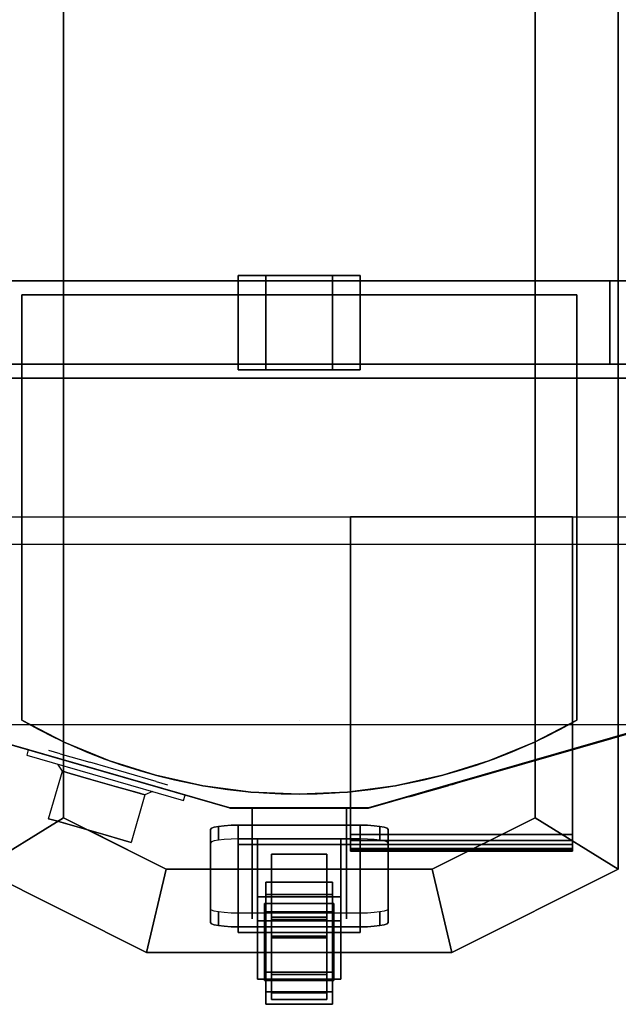
# Model space of a CAD drawing. Extents: x -1 to 971, y -1221 to 74.
# Drawn here: x 384 to 600, y -1221 to -866 of the extents above; entities that cross this region are included whole.
import ezdxf

# ---------------------------------------------------------------- set-up
doc = ezdxf.new("R2010")
doc.units = 0
for name, color, linetype in [('PQ_200_2D', 1, 'Continuous'), ('PQ_200_3D', 1, 'Continuous'), ('PQ_204_2D', 7, 'Continuous'), ('PQ_204_3D', 7, 'Continuous'), ('PQ_GREEN_3D', 3, 'Continuous'), ('PQ_WHITE_3D', 7, 'Continuous')]:
    doc.layers.add(name, color=color, linetype=linetype)

msp = doc.modelspace()

# ---------------------------------------------------------------- linework, layer by layer
at = {"layer": 'PQ_200_2D'}
for points in [[(752.68, -990), (752.68, -1080), (510.18, -1150), (460.18, -1150), (217.68, -1080), (217.68, -990)], [(500.18, -1202.1), (540.18, -1202.1), (600.18, -1172.1), (600.18, -1152.1)], [(370.18, -1165.54), (370.18, -1172.1), (430.18, -1202.1), (470.18, -1202.1)], [(500.18, -1202.1), (500.18, -1211.66), (470.18, -1211.66), (470.18, -1202.1)], [(472.68, -1211.66), (472.68, -1212.14), (473.18, -1212.14), (473.18, -1220.78), (497.18, -1220.78), (497.18, -1212.14), (497.68, -1212.15), (497.68, -1211.66)]]:
    msp.add_lwpolyline(points, dxfattribs=at)
at = {"layer": 'PQ_200_3D'}
msp.add_arc((485.18, -943.69, 1685), 201.26, 240.2076, 299.7924, dxfattribs=at)
for points in [[(252.68, -1120), (252.68, 0), (717.68, 0), (717.68, -1120)], [(252.68, -995, 65), (717.68, -995, 65), (717.68, 0, 65), (252.68, 0, 65)], [(385.18, -1118.35, 1685), (385.18, -965, 1685), (385.18, -965, 1635), (385.18, -1118.35, 1635)], [(385.18, -965, 1685), (585.18, -965, 1685), (585.18, -965, 1635), (385.18, -965, 1635)], [(585.18, -965, 1685), (585.18, -1118.35, 1685), (585.18, -1118.35, 1635), (585.18, -965, 1635)], [(252.68, -995, 65), (253.68, -995, 60), (716.68, -995, 60), (717.68, -995, 65)], [(253.68, -995, 60), (716.68, -995, 60), (716.68, -1055, 50), (253.68, -1055, 50)], [(217.68, -1080, 1685), (460.18, -1150, 1685), (460.18, -1150, 1945), (217.68, -1080, 1945)], [(752.68, -1080, 1685), (510.18, -1150, 1685), (510.18, -1150, 1945), (752.68, -1080, 1945)], [(460.18, -1150, 1685), (510.18, -1150, 1685), (510.18, -1150, 1945), (460.18, -1150, 1945)]]:
    msp.add_3dface(points, dxfattribs=at)
for points, invisible_edges in [([(217.68, -1080, 1945), (752.68, -1080, 1945), (752.68, -50, 1945), (217.68, -50, 1945)], 1), ([(217.68, -1080, 1685), (752.68, -1080, 1685), (752.68, -50, 1685), (217.68, -50, 1685)], 1), ([(385.18, -965, 1635), (585.18, -965, 1635), (585.18, -1118.35, 1635), (385.18, -1118.35, 1635)], 4), ([(253.68, -1045, 51.53), (253.68, -1045), (716.68, -1045), (716.68, -1045, 51.53)], 8), ([(217.68, -1080, 1945), (752.68, -1080, 1945), (510.18, -1150, 1945), (460.18, -1150, 1945)], 1), ([(217.68, -1080, 1685), (752.68, -1080, 1685), (510.18, -1150, 1685), (460.18, -1150, 1685)], 1), ([(539.05, -1141.87, 1935), (543.86, -1140.49, 1920), (719.1, -1089.9, 1920), (723.91, -1088.51, 1935)], 5), ([(539.05, -1141.87, 1770), (543.86, -1140.49, 1785), (719.1, -1089.9, 1785), (723.91, -1088.51, 1770)], 5), ([(400.67, -1126.36, 1685), (385.18, -1118.35, 1685), (385.18, -1118.35, 1635), (400.67, -1126.36, 1635)], 8), ([(385.18, -1118.35, 1635), (400.67, -1126.36, 1635), (485.18, -1118.35, 1635)], 10), ([(400.67, -1126.36, 1635), (416.79, -1133.01, 1635), (485.18, -1118.35, 1635)], 10), ([(416.79, -1133.01, 1635), (433.43, -1138.22, 1635), (485.18, -1118.35, 1635)], 10), ([(433.43, -1138.22, 1635), (450.46, -1141.98, 1635), (485.18, -1118.35, 1635)], 10), ([(450.46, -1141.98, 1635), (467.75, -1144.24, 1635), (485.18, -1118.35, 1635)], 10), ([(467.75, -1144.24, 1635), (485.18, -1145, 1635), (485.18, -1118.35, 1635)], 10), ([(485.18, -1145, 1635), (502.6, -1144.24, 1635), (485.18, -1118.35, 1635)], 10), ([(502.6, -1144.24, 1635), (519.89, -1141.98, 1635), (485.18, -1118.35, 1635)], 10), ([(519.89, -1141.98, 1635), (536.92, -1138.22, 1635), (485.18, -1118.35, 1635)], 10), ([(536.92, -1138.22, 1635), (553.56, -1133.01, 1635), (485.18, -1118.35, 1635)], 10), ([(553.56, -1133.01, 1635), (569.69, -1126.36, 1635), (485.18, -1118.35, 1635)], 10), ([(569.69, -1126.36, 1635), (585.18, -1118.35, 1635), (485.18, -1118.35, 1635)], 10), ([(585.18, -1118.35, 1685), (569.69, -1126.36, 1685), (569.69, -1126.36, 1635), (585.18, -1118.35, 1635)], 2), ([(416.79, -1133.01, 1685), (400.67, -1126.36, 1685), (400.67, -1126.36, 1635), (416.79, -1133.01, 1635)], 10), ([(569.69, -1126.36, 1685), (553.56, -1133.01, 1685), (553.56, -1133.01, 1635), (569.69, -1126.36, 1635)], 10), ([(433.43, -1138.22, 1685), (416.79, -1133.01, 1685), (416.79, -1133.01, 1635), (433.43, -1138.22, 1635)], 10), ([(553.56, -1133.01, 1685), (536.92, -1138.22, 1685), (536.92, -1138.22, 1635), (553.56, -1133.01, 1635)], 10), ([(450.46, -1141.98, 1685), (433.43, -1138.22, 1685), (433.43, -1138.22, 1635), (450.46, -1141.98, 1635)], 10), ([(536.92, -1138.22, 1685), (519.89, -1141.98, 1685), (519.89, -1141.98, 1635), (536.92, -1138.22, 1635)], 10), ([(467.75, -1144.24, 1685), (450.46, -1141.98, 1685), (450.46, -1141.98, 1635), (467.75, -1144.24, 1635)], 10), ([(519.89, -1141.98, 1685), (502.6, -1144.24, 1685), (502.6, -1144.24, 1635), (519.89, -1141.98, 1635)], 10), ([(525.13, -1145.89, 1923.88), (524.64, -1146.03, 1920), (539.05, -1141.87, 1915), (539.22, -1141.82, 1916.29)], 10), ([(539.22, -1141.82, 1788.71), (539.05, -1141.87, 1790), (524.64, -1146.03, 1785), (525.13, -1145.89, 1781.12)], 10), ([(524.64, -1146.03, 1785), (539.05, -1141.87, 1790), (539.05, -1141.87, 1915), (524.64, -1146.03, 1920)], 5), ([(526.57, -1145.47, 1927.5), (525.13, -1145.89, 1923.88), (539.22, -1141.82, 1916.29), (539.7, -1141.69, 1917.5)], 10), ([(539.7, -1141.69, 1787.5), (539.22, -1141.82, 1788.71), (525.13, -1145.89, 1781.12), (526.57, -1145.47, 1777.5)], 10), ([(528.86, -1144.81, 1930.61), (526.57, -1145.47, 1927.5), (539.7, -1141.69, 1917.5), (540.46, -1141.47, 1918.54)], 10), ([(540.46, -1141.47, 1786.46), (539.7, -1141.69, 1787.5), (526.57, -1145.47, 1777.5), (528.86, -1144.81, 1774.39)], 10), ([(531.85, -1143.95, 1932.99), (528.86, -1144.81, 1930.61), (540.46, -1141.47, 1918.54), (541.46, -1141.18, 1919.33)], 10), ([(541.46, -1141.18, 1785.67), (540.46, -1141.47, 1786.46), (528.86, -1144.81, 1774.39), (531.85, -1143.95, 1772.01)], 10), ([(535.32, -1142.95, 1934.49), (531.85, -1143.95, 1932.99), (541.46, -1141.18, 1919.33), (542.62, -1140.84, 1919.83)], 10), ([(542.62, -1140.84, 1785.17), (541.46, -1141.18, 1785.67), (531.85, -1143.95, 1772.01), (535.32, -1142.95, 1770.51)], 10), ([(539.05, -1141.87, 1935), (535.32, -1142.95, 1934.49), (542.62, -1140.84, 1919.83), (543.86, -1140.49, 1920)], 10), ([(543.86, -1140.49, 1785), (542.62, -1140.84, 1785.17), (535.32, -1142.95, 1770.51), (539.05, -1141.87, 1770)], 10), ([(485.18, -1145, 1685), (467.75, -1144.24, 1685), (467.75, -1144.24, 1635), (485.18, -1145, 1635)], 2), ([(502.6, -1144.24, 1685), (485.18, -1145, 1685), (485.18, -1145, 1635), (502.6, -1144.24, 1635)], 8), ([(468.18, -1150, 1896), (468.18, -1150, 1920), (468.18, -1178, 1920), (468.18, -1178, 1896)], 4), ([(468.18, -1150, 1698), (468.18, -1150, 1722), (468.18, -1178, 1722), (468.18, -1178, 1698)], 4), ([(502.18, -1150, 1896), (502.18, -1150, 1920), (502.18, -1178, 1920), (502.18, -1178, 1896)], 4), ([(502.18, -1150, 1698), (502.18, -1150, 1722), (502.18, -1178, 1722), (502.18, -1178, 1698)], 4), ([(468.18, -1178, 1920), (468.18, -1184, 1918.39), (468.18, -1178, 1908)], 10), ([(468.18, -1184, 1918.39), (468.18, -1188.39, 1914), (468.18, -1178, 1908)], 10), ([(468.18, -1188.39, 1914), (468.18, -1190, 1908), (468.18, -1178, 1908)], 10), ([(468.18, -1190, 1908), (468.18, -1188.39, 1902), (468.18, -1178, 1908)], 10), ([(468.18, -1188.39, 1902), (468.18, -1184, 1897.61), (468.18, -1178, 1908)], 10), ([(468.18, -1184, 1897.61), (468.18, -1178, 1896), (468.18, -1178, 1908)], 10), ([(468.18, -1178, 1722), (468.18, -1184, 1720.39), (468.18, -1178, 1710)], 10), ([(468.18, -1184, 1720.39), (468.18, -1188.39, 1716), (468.18, -1178, 1710)], 10), ([(468.18, -1188.39, 1716), (468.18, -1190, 1710), (468.18, -1178, 1710)], 10), ([(468.18, -1190, 1710), (468.18, -1188.39, 1704), (468.18, -1178, 1710)], 10), ([(468.18, -1188.39, 1704), (468.18, -1184, 1699.61), (468.18, -1178, 1710)], 10), ([(468.18, -1184, 1699.61), (468.18, -1178, 1698), (468.18, -1178, 1710)], 10), ([(502.18, -1178, 1920), (502.18, -1184, 1918.39), (502.18, -1178, 1908)], 10), ([(502.18, -1184, 1918.39), (502.18, -1188.39, 1914), (502.18, -1178, 1908)], 10), ([(502.18, -1188.39, 1914), (502.18, -1190, 1908), (502.18, -1178, 1908)], 10), ([(502.18, -1190, 1908), (502.18, -1188.39, 1902), (502.18, -1178, 1908)], 10), ([(502.18, -1188.39, 1902), (502.18, -1184, 1897.61), (502.18, -1178, 1908)], 10), ([(502.18, -1184, 1897.61), (502.18, -1178, 1896), (502.18, -1178, 1908)], 10), ([(502.18, -1178, 1722), (502.18, -1184, 1720.39), (502.18, -1178, 1710)], 10), ([(502.18, -1184, 1720.39), (502.18, -1188.39, 1716), (502.18, -1178, 1710)], 10), ([(502.18, -1188.39, 1716), (502.18, -1190, 1710), (502.18, -1178, 1710)], 10), ([(502.18, -1190, 1710), (502.18, -1188.39, 1704), (502.18, -1178, 1710)], 10), ([(502.18, -1188.39, 1704), (502.18, -1184, 1699.61), (502.18, -1178, 1710)], 10), ([(502.18, -1184, 1699.61), (502.18, -1178, 1698), (502.18, -1178, 1710)], 10)]:
    msp.add_3dface(points, dxfattribs=dict(at, invisible_edges=invisible_edges))
at = {"layer": 'PQ_204_2D'}
for p, q in [((463.18, -960), (332.68, -960)), ((497.18, -960), (637.68, -960)), ((597.18, -960), (597.18, -990)), ((463.18, -990), (332.68, -990)), ((497.18, -990), (637.68, -990)), ((570.18, -1153.56), (570.18, -1132.89)), ((399.81, -1136.7), (429.57, -1145.29)), ((468.18, -1190), (468.18, -1150)), ((502.18, -1150.1), (502.18, -1190)), ((533.09, -1172.1), (570.18, -1153.56)), ((409.73, -1158.16), (437.26, -1172.1)), ((517.18, -1165.54), (546.22, -1165.54)), ((437.26, -1172.1), (453.18, -1172.05)), ((517.18, -1172.05), (533.09, -1172.1)), ((470.18, -1190.74), (500.18, -1190.74))]:
    msp.add_line(p, q, dxfattribs=at)
msp.add_lwpolyline([(463.18, -958), (497.18, -958), (497.18, -992), (463.18, -992)], close=True, dxfattribs=at)
for points in [[(497.18, -958), (507.18, -958), (507.18, -960)], [(497.18, -992), (507.18, -992), (507.18, -990)], [(387.52, -1129.03), (386.97, -1130.95), (443.5, -1147.27), (444.05, -1145.35)], [(432.33, -1144.04), (429.57, -1145.29), (424.61, -1162.45), (394.85, -1153.86), (399.81, -1136.7), (398.13, -1134.17)], [(468.18, -1156.19), (463.18, -1156.19), (460.59, -1156.24), (458.18, -1156.39), (456.11, -1156.63), (454.52, -1156.94), (453.52, -1157.31), (453.18, -1157.7), (453.18, -1191.34), (453.52, -1191.74), (454.52, -1192.1), (456.11, -1192.41), (458.18, -1192.65), (460.59, -1192.8), (461.88, -1192.83), (463.18, -1192.86)], [(463.18, -1156.19), (463.18, -1194.83), (470.18, -1194.83)], [(507.18, -1156.19), (507.18, -1194.83), (500.18, -1194.83)], [(502.18, -1156.19), (507.18, -1156.19), (509.76, -1156.24), (512.18, -1156.39), (514.25, -1156.63), (515.84, -1156.94), (516.84, -1157.31), (517.18, -1157.7), (517.18, -1191.34), (516.84, -1191.74), (515.84, -1192.1), (514.25, -1192.41), (512.18, -1192.65), (509.76, -1192.8), (508.47, -1192.83), (507.18, -1192.86)], [(470.18, -1202.1), (470.18, -1161.08), (500.18, -1161.08), (500.18, -1202.1)]]:
    msp.add_lwpolyline(points, dxfattribs=at)
at = {"layer": 'PQ_204_3D', "extrusion": (-0.277336, -0.960773, 0)}
for p, q in [((460.15, -1150.1, 1735), (372.53, -1124.8, 1735)), ((460.18, -1150.1, 1735), (510.18, -1150.1, 1735))]:
    msp.add_line(p, q, dxfattribs=at)
at = {"layer": 'PQ_204_3D', "extrusion": (0.277336, -0.960773, 0)}
msp.add_line((510.2, -1150.1, 1735), (597.83, -1124.8, 1735), dxfattribs=at)
at = {"layer": 'PQ_204_3D', "extrusion": (0.277336, -0.960773, 4.902e-15)}
msp.add_arc((262.43, 1720, 1246.48), 15, 0, 90, dxfattribs=at)
at = {"layer": 'PQ_204_3D'}
for points in [[(503.68, -1161.66, 23.92), (503.68, -1045, 49.45), (583.68, -1045, 49.45), (583.68, -1161.66, 23.92)], [(503.68, -1045, 49.45), (503.68, -1045, 19.59), (583.68, -1045, 19.59), (583.68, -1045, 49.45)], [(503.68, -1045, 19.59), (503.68, -1159.54, 8.51), (583.68, -1159.54, 8.51), (583.68, -1045, 19.59)], [(503.68, -1165, 13), (503.68, -1165.54, 18.56), (583.68, -1165.54, 18.56), (583.68, -1165, 13)]]:
    msp.add_3dface(points, dxfattribs=at)
for points, invisible_edges in [([(503.68, -1045, 49.45), (503.68, -1045, 19.59), (503.68, -1159.54, 8.51), (503.68, -1161.66, 23.92)], 4), ([(583.68, -1045, 49.45), (583.68, -1045, 19.59), (583.68, -1159.54, 8.51), (583.68, -1161.66, 23.92)], 4), ([(394.87, -1129.24, 1828.82), (399.81, -1136.7, 1828.82), (402.65, -1137.52, 1819.71), (398.96, -1130.42, 1815.71)], 5), ([(402.65, -1137.52, 1837.92), (398.96, -1130.42, 1841.93), (394.87, -1129.24, 1828.82), (399.81, -1136.7, 1828.82)], 5), ([(402.65, -1137.52, 1819.71), (398.96, -1130.42, 1815.71), (409.67, -1133.51, 1807.61), (410.09, -1139.67, 1814.09)], 5), ([(409.67, -1133.51, 1850.03), (410.09, -1139.67, 1843.55), (402.65, -1137.52, 1837.92), (398.96, -1130.42, 1841.93)], 5), ([(409.67, -1133.51, 1807.61), (410.09, -1139.67, 1814.09), (419.29, -1142.32, 1814.09), (422.92, -1137.34, 1807.61)], 5), ([(409.67, -1133.51, 1850.03), (422.92, -1137.34, 1850.03), (419.29, -1142.32, 1843.55), (410.09, -1139.67, 1843.55)], 11), ([(399.81, -1136.7, 1828.82), (394.85, -1153.86, 1828.82), (397.7, -1154.68, 1819.71), (402.65, -1137.52, 1819.71)], 5), ([(397.7, -1154.68, 1837.92), (402.65, -1137.52, 1837.92), (399.81, -1136.7, 1828.82), (394.85, -1153.86, 1828.82)], 5), ([(397.7, -1154.68, 1819.71), (402.65, -1137.52, 1819.71), (410.09, -1139.67, 1814.09), (405.14, -1156.83, 1814.09)], 5), ([(410.09, -1139.67, 1843.55), (405.14, -1156.83, 1843.55), (397.7, -1154.68, 1837.92), (402.65, -1137.52, 1837.92)], 5), ([(399.81, -1136.7, 1828.82), (410.09, -1139.67, 1814.09), (402.65, -1137.52, 1819.71), (399.81, -1136.7, 1828.82)], 9), ([(419.29, -1142.32, 1814.09), (402.65, -1137.52, 1837.92), (399.81, -1136.7, 1828.82), (410.09, -1139.67, 1814.09)], 5), ([(410.09, -1139.67, 1843.55), (426.73, -1144.47, 1819.71), (419.29, -1142.32, 1814.09), (402.65, -1137.52, 1837.92)], 5), ([(426.73, -1144.47, 1819.71), (433.63, -1140.43, 1815.71), (422.92, -1137.34, 1807.61), (419.29, -1142.32, 1814.09)], 5), ([(422.92, -1137.34, 1850.03), (419.29, -1142.32, 1843.55), (426.73, -1144.47, 1837.92), (433.63, -1140.43, 1841.93)], 5), ([(410.09, -1139.67, 1814.09), (405.14, -1156.83, 1814.09), (414.33, -1159.49, 1814.09), (419.29, -1142.32, 1814.09)], 5), ([(410.09, -1139.67, 1843.55), (419.29, -1142.32, 1843.55), (414.33, -1159.49, 1843.55), (405.14, -1156.83, 1843.55)], 10), ([(410.09, -1139.67, 1843.55), (419.29, -1142.32, 1843.55), (429.57, -1145.29, 1828.82), (426.73, -1144.47, 1819.71)], 10), ([(421.77, -1161.63, 1819.71), (426.73, -1144.47, 1819.71), (419.29, -1142.32, 1814.09), (414.33, -1159.49, 1814.09)], 5), ([(419.29, -1142.32, 1843.55), (414.33, -1159.49, 1843.55), (421.77, -1161.63, 1837.92), (426.73, -1144.47, 1837.92)], 5), ([(419.29, -1142.32, 1843.55), (426.73, -1144.47, 1837.92), (429.57, -1145.29, 1828.82)], 12), ([(437.72, -1141.61, 1828.82), (429.57, -1145.29, 1828.82), (426.73, -1144.47, 1819.71), (433.63, -1140.43, 1815.71)], 5), ([(426.73, -1144.47, 1837.92), (433.63, -1140.43, 1841.93), (437.72, -1141.61, 1828.82), (429.57, -1145.29, 1828.82)], 5), ([(429.57, -1145.29, 1828.82), (424.61, -1162.45, 1828.82), (421.77, -1161.63, 1819.71), (426.73, -1144.47, 1819.71)], 5), ([(421.77, -1161.63, 1837.92), (426.73, -1144.47, 1837.92), (429.57, -1145.29, 1828.82), (424.61, -1162.45, 1828.82)], 5), ([(394.85, -1153.86, 1828.82), (405.14, -1156.83, 1814.09), (397.7, -1154.68, 1819.71), (394.85, -1153.86, 1828.82)], 9), ([(414.33, -1159.49, 1814.09), (397.7, -1154.68, 1837.92), (394.85, -1153.86, 1828.82), (405.14, -1156.83, 1814.09)], 5), ([(405.14, -1156.83, 1843.55), (421.77, -1161.63, 1819.71), (414.33, -1159.49, 1814.09), (397.7, -1154.68, 1837.92)], 5), ([(405.14, -1156.83, 1843.55), (414.33, -1159.49, 1843.55), (424.61, -1162.45, 1828.82), (421.77, -1161.63, 1819.71)], 10), ([(414.33, -1159.49, 1843.55), (421.77, -1161.63, 1837.92), (424.61, -1162.45, 1828.82)], 12), ([(503.68, -1159.54, 8.51), (503.68, -1160.85, 8.55), (583.68, -1160.85, 8.55), (583.68, -1159.54, 8.51)], 2), ([(503.68, -1161.66, 23.92), (503.68, -1162.79, 23.52), (503.68, -1160.85, 8.55), (503.68, -1159.54, 8.51)], 10), ([(583.68, -1161.66, 23.92), (583.68, -1162.79, 23.52), (583.68, -1160.85, 8.55), (583.68, -1159.54, 8.51)], 10), ([(503.68, -1160.85, 8.55), (503.68, -1162.09, 8.93), (583.68, -1162.09, 8.93), (583.68, -1160.85, 8.55)], 10), ([(503.68, -1162.79, 23.52), (503.68, -1163.79, 22.86), (503.68, -1162.09, 8.93), (503.68, -1160.85, 8.55)], 10), ([(503.68, -1162.79, 23.52), (503.68, -1161.66, 23.92), (583.68, -1161.66, 23.92), (583.68, -1162.79, 23.52)], 8), ([(503.68, -1162.09, 8.93), (503.68, -1163.2, 9.62), (583.68, -1163.2, 9.62), (583.68, -1162.09, 8.93)], 8), ([(503.68, -1163.79, 22.86), (503.68, -1164.61, 21.97), (503.68, -1163.2, 9.62), (503.68, -1162.09, 8.93)], 10), ([(503.68, -1163.79, 22.86), (503.68, -1162.79, 23.52), (583.68, -1162.79, 23.52), (583.68, -1163.79, 22.86)], 10), ([(503.68, -1163.2, 9.62), (503.68, -1164.09, 10.58), (583.68, -1164.09, 10.58), (583.68, -1163.2, 9.62)], 2), ([(503.68, -1164.61, 21.97), (503.68, -1165.19, 20.92), (503.68, -1164.09, 10.58), (503.68, -1163.2, 9.62)], 10), ([(503.68, -1164.61, 21.97), (503.68, -1163.79, 22.86), (583.68, -1163.79, 22.86), (583.68, -1164.61, 21.97)], 2), ([(503.68, -1164.09, 10.58), (503.68, -1164.71, 11.73), (583.68, -1164.71, 11.73), (583.68, -1164.09, 10.58)], 10), ([(503.68, -1165.19, 20.92), (503.68, -1165.51, 19.76), (503.68, -1164.71, 11.73), (503.68, -1164.09, 10.58)], 10), ([(583.68, -1162.79, 23.52), (583.68, -1163.79, 22.86), (583.68, -1162.09, 8.93), (583.68, -1160.85, 8.55)], 10), ([(583.68, -1163.79, 22.86), (583.68, -1164.61, 21.97), (583.68, -1163.2, 9.62), (583.68, -1162.09, 8.93)], 10), ([(583.68, -1164.61, 21.97), (583.68, -1165.19, 20.92), (583.68, -1164.09, 10.58), (583.68, -1163.2, 9.62)], 10), ([(583.68, -1165.19, 20.92), (583.68, -1165.51, 19.76), (583.68, -1164.71, 11.73), (583.68, -1164.09, 10.58)], 10), ([(503.68, -1165.19, 20.92), (503.68, -1164.61, 21.97), (583.68, -1164.61, 21.97), (583.68, -1165.19, 20.92)], 8), ([(503.68, -1164.71, 11.73), (503.68, -1165, 13), (583.68, -1165, 13), (583.68, -1164.71, 11.73)], 8), ([(503.68, -1165.51, 19.76), (503.68, -1165.54, 18.56), (503.68, -1165, 13), (503.68, -1164.71, 11.73)], 8), ([(503.68, -1165.51, 19.76), (503.68, -1165.19, 20.92), (583.68, -1165.19, 20.92), (583.68, -1165.51, 19.76)], 10), ([(503.68, -1165.54, 18.56), (503.68, -1165.51, 19.76), (583.68, -1165.51, 19.76), (583.68, -1165.54, 18.56)], 2), ([(583.68, -1165.51, 19.76), (583.68, -1165.54, 18.56), (583.68, -1165, 13), (583.68, -1164.71, 11.73)], 8)]:
    msp.add_3dface(points, dxfattribs=dict(at, invisible_edges=invisible_edges))
at = {"layer": 'PQ_GREEN_3D'}
msp.add_3dface([(552.52, -1137.98, 1913.45), (648.6, -1110.25, 1913.45), (648.6, -1110.25, 1883.45), (552.52, -1137.98, 1883.45)], dxfattribs=at)
at = {"layer": 'PQ_WHITE_3D'}
for points, invisible_edges in [([(543.83, -1140.39, 1920), (719.08, -1089.8, 1920), (719.08, -1089.8, 1785), (543.83, -1140.39, 1785)], 10), ([(539.19, -1141.73, 1916.29), (539.03, -1141.78, 1915), (539.03, -1141.78, 1790), (539.19, -1141.73, 1788.71)], 8), ([(539.67, -1141.59, 1917.5), (539.19, -1141.73, 1916.29), (539.19, -1141.73, 1788.71), (539.67, -1141.59, 1787.5)], 10), ([(540.43, -1141.37, 1918.54), (539.67, -1141.59, 1917.5), (539.67, -1141.59, 1787.5), (540.43, -1141.37, 1786.46)], 10), ([(541.43, -1141.08, 1919.33), (540.43, -1141.37, 1918.54), (540.43, -1141.37, 1786.46), (541.43, -1141.08, 1785.67)], 10), ([(542.59, -1140.75, 1919.83), (541.43, -1141.08, 1919.33), (541.43, -1141.08, 1785.67), (542.59, -1140.75, 1785.17)], 10), ([(543.83, -1140.39, 1920), (542.59, -1140.75, 1919.83), (542.59, -1140.75, 1785.17), (543.83, -1140.39, 1785)], 10), ([(454.52, -1156.94, 1635.97), (453.52, -1157.31, 1633.58), (516.84, -1157.31, 1633.58), (515.84, -1156.94, 1635.97)], 10), ([(453.52, -1157.31, 1633.58), (454.52, -1156.94, 1635.97), (454.52, -1161.89, 1636.72), (453.52, -1162.25, 1634.34)], 10), ([(456.11, -1156.63, 1638.02), (454.52, -1156.94, 1635.97), (515.84, -1156.94, 1635.97), (514.25, -1156.63, 1638.02)], 10), ([(454.52, -1156.94, 1635.97), (456.11, -1156.63, 1638.02), (456.11, -1161.57, 1638.77), (454.52, -1161.89, 1636.72)], 8), ([(458.18, -1156.39, 1639.59), (456.11, -1156.63, 1638.02), (514.25, -1156.63, 1638.02), (512.18, -1156.39, 1639.59)], 10), ([(456.11, -1156.63, 1638.02), (458.18, -1156.39, 1639.59), (458.18, -1161.33, 1640.34), (456.11, -1161.57, 1638.77)], 2), ([(460.59, -1156.24, 1640.57), (458.18, -1156.39, 1639.59), (512.18, -1156.39, 1639.59), (509.76, -1156.24, 1640.57)], 10), ([(458.18, -1156.39, 1639.59), (460.59, -1156.24, 1640.57), (460.59, -1161.18, 1641.33), (458.18, -1161.33, 1640.34)], 10), ([(463.18, -1156.19, 1640.91), (460.59, -1156.24, 1640.57), (509.76, -1156.24, 1640.57), (507.18, -1156.19, 1640.91)], 2), ([(460.59, -1156.24, 1640.57), (463.18, -1156.19, 1640.91), (463.18, -1161.13, 1641.67), (460.59, -1161.18, 1641.33)], 8), ([(507.18, -1156.19, 1640.91), (509.76, -1156.24, 1640.57), (509.76, -1161.18, 1641.33), (507.18, -1161.13, 1641.67)], 2), ([(509.76, -1156.24, 1640.57), (512.18, -1156.39, 1639.59), (512.18, -1161.33, 1640.34), (509.76, -1161.18, 1641.33)], 10), ([(512.18, -1156.39, 1639.59), (514.25, -1156.63, 1638.02), (514.25, -1161.57, 1638.77), (512.18, -1161.33, 1640.34)], 8), ([(514.25, -1156.63, 1638.02), (515.84, -1156.94, 1635.97), (515.84, -1161.89, 1636.72), (514.25, -1161.57, 1638.77)], 2), ([(515.84, -1156.94, 1635.97), (516.84, -1157.31, 1633.58), (516.84, -1162.25, 1634.34), (515.84, -1161.89, 1636.72)], 10), ([(453.52, -1157.31, 1633.58), (453.18, -1157.7, 1631.03), (517.18, -1157.7, 1631.03), (516.84, -1157.31, 1633.58)], 10), ([(453.18, -1157.7, 1631.03), (453.52, -1157.31, 1633.58), (453.52, -1162.25, 1634.34), (453.18, -1162.64, 1631.78)], 2), ([(453.18, -1186.4, 1443.21), (517.18, -1186.4, 1443.21), (517.18, -1157.7, 1631.03), (453.18, -1157.7, 1631.03)], 5), ([(516.84, -1157.31, 1633.58), (517.18, -1157.7, 1631.03), (517.18, -1162.64, 1631.78), (516.84, -1162.25, 1634.34)], 8), ([(453.52, -1162.25, 1634.34), (453.18, -1162.64, 1631.78), (517.18, -1162.64, 1631.78), (516.84, -1162.25, 1634.34)], 10), ([(453.18, -1191.34, 1443.96), (517.18, -1191.34, 1443.96), (517.18, -1162.64, 1631.78), (453.18, -1162.64, 1631.78)], 5), ([(454.52, -1161.89, 1636.72), (453.52, -1162.25, 1634.34), (516.84, -1162.25, 1634.34), (515.84, -1161.89, 1636.72)], 10), ([(456.11, -1161.57, 1638.77), (454.52, -1161.89, 1636.72), (515.84, -1161.89, 1636.72), (514.25, -1161.57, 1638.77)], 10), ([(458.18, -1161.33, 1640.34), (456.11, -1161.57, 1638.77), (514.25, -1161.57, 1638.77), (512.18, -1161.33, 1640.34)], 10), ([(460.59, -1161.18, 1641.33), (458.18, -1161.33, 1640.34), (512.18, -1161.33, 1640.34), (509.76, -1161.18, 1641.33)], 10), ([(463.18, -1161.13, 1641.67), (460.59, -1161.18, 1641.33), (509.76, -1161.18, 1641.33), (507.18, -1161.13, 1641.67)], 2), ([(453.52, -1186.79, 1440.65), (453.18, -1186.4, 1443.21), (517.18, -1186.4, 1443.21), (516.84, -1186.79, 1440.65)], 10), ([(453.52, -1186.79, 1440.65), (453.18, -1186.4, 1443.21), (453.18, -1191.34, 1443.96), (453.52, -1191.74, 1441.4)], 8), ([(454.52, -1187.16, 1438.26), (453.52, -1186.79, 1440.65), (516.84, -1186.79, 1440.65), (515.84, -1187.16, 1438.26)], 10), ([(454.52, -1187.16, 1438.26), (453.52, -1186.79, 1440.65), (453.52, -1191.74, 1441.4), (454.52, -1192.1, 1439.02)], 10), ([(456.11, -1187.47, 1436.22), (454.52, -1187.16, 1438.26), (515.84, -1187.16, 1438.26), (514.25, -1187.47, 1436.22)], 10), ([(456.11, -1187.47, 1436.22), (454.52, -1187.16, 1438.26), (454.52, -1192.1, 1439.02), (456.11, -1192.41, 1436.97)], 2), ([(458.18, -1187.71, 1434.65), (456.11, -1187.47, 1436.22), (514.25, -1187.47, 1436.22), (512.18, -1187.71, 1434.65)], 10), ([(458.18, -1187.71, 1434.65), (456.11, -1187.47, 1436.22), (456.11, -1192.41, 1436.97), (458.18, -1192.65, 1435.4)], 8), ([(460.59, -1187.86, 1433.66), (458.18, -1187.71, 1434.65), (512.18, -1187.71, 1434.65), (509.76, -1187.86, 1433.66)], 10), ([(460.59, -1187.86, 1433.66), (458.18, -1187.71, 1434.65), (458.18, -1192.65, 1435.4), (460.59, -1192.8, 1434.41)], 10), ([(463.18, -1187.91, 1433.32), (460.59, -1187.86, 1433.66), (509.76, -1187.86, 1433.66), (507.18, -1187.91, 1433.32)], 2), ([(463.18, -1187.91, 1433.32), (460.59, -1187.86, 1433.66), (460.59, -1192.8, 1434.41), (463.18, -1192.86, 1434.08)], 2), ([(509.76, -1187.86, 1433.66), (507.18, -1187.91, 1433.32), (507.18, -1192.86, 1434.08), (509.76, -1192.8, 1434.41)], 8), ([(512.18, -1187.71, 1434.65), (509.76, -1187.86, 1433.66), (509.76, -1192.8, 1434.41), (512.18, -1192.65, 1435.4)], 10), ([(514.25, -1187.47, 1436.22), (512.18, -1187.71, 1434.65), (512.18, -1192.65, 1435.4), (514.25, -1192.41, 1436.97)], 2), ([(515.84, -1187.16, 1438.26), (514.25, -1187.47, 1436.22), (514.25, -1192.41, 1436.97), (515.84, -1192.1, 1439.02)], 8), ([(516.84, -1186.79, 1440.65), (515.84, -1187.16, 1438.26), (515.84, -1192.1, 1439.02), (516.84, -1191.74, 1441.4)], 10), ([(517.18, -1186.4, 1443.21), (516.84, -1186.79, 1440.65), (516.84, -1191.74, 1441.4), (517.18, -1191.34, 1443.96)], 2), ([(453.52, -1191.74, 1441.4), (453.18, -1191.34, 1443.96), (517.18, -1191.34, 1443.96), (516.84, -1191.74, 1441.4)], 10), ([(454.52, -1192.1, 1439.02), (453.52, -1191.74, 1441.4), (516.84, -1191.74, 1441.4), (515.84, -1192.1, 1439.02)], 10), ([(456.11, -1192.41, 1436.97), (454.52, -1192.1, 1439.02), (515.84, -1192.1, 1439.02), (514.25, -1192.41, 1436.97)], 10), ([(458.18, -1192.65, 1435.4), (456.11, -1192.41, 1436.97), (514.25, -1192.41, 1436.97), (512.18, -1192.65, 1435.4)], 10), ([(460.59, -1192.8, 1434.41), (458.18, -1192.65, 1435.4), (512.18, -1192.65, 1435.4), (509.76, -1192.8, 1434.41)], 10), ([(463.18, -1192.86, 1434.08), (460.59, -1192.8, 1434.41), (509.76, -1192.8, 1434.41), (507.18, -1192.86, 1434.08)], 2)]:
    msp.add_3dface(points, dxfattribs=dict(at, invisible_edges=invisible_edges))
for points in [[(463.18, -1156.19, 1640.91), (507.18, -1156.19, 1640.91), (507.18, -1161.13, 1641.67), (463.18, -1161.13, 1641.67)], [(453.18, -1186.4, 1443.21), (453.18, -1157.7, 1631.03), (453.18, -1162.64, 1631.78), (453.18, -1191.34, 1443.96)], [(517.18, -1157.7, 1631.03), (517.18, -1186.4, 1443.21), (517.18, -1191.34, 1443.96), (517.18, -1162.64, 1631.78)], [(507.18, -1187.91, 1433.32), (463.18, -1187.91, 1433.32), (463.18, -1192.86, 1434.08), (507.18, -1192.86, 1434.08)]]:
    msp.add_3dface(points, dxfattribs=at)

# ---------------------------------------------------------------- meshes
at = {"layer": 'PQ_200_3D'}
mesh = msp.add_polyface(dxfattribs=at)
corners = [(370.18, -1172.1, 160.34), (400.18, -1153.56, 160.34), (400.18, -632.1, 160.34), (370.18, -632.1, 160.34), (370.18, -1172.1, 210.34), (400.18, -1153.56, 210.34), (400.18, -632.1, 210.34), (370.18, -632.1, 210.34)]
mesh.append_faces([[corners[k] for k in face] for face in [(0, 3, 2, 1), (4, 5, 6, 7), (0, 1, 5, 4), (3, 7, 6, 2), (0, 4, 7, 3), (1, 2, 6, 5)]])
mesh = msp.add_polyface(dxfattribs=at)
corners = [(600.18, -1172.1, 160.34), (570.18, -1153.56, 160.34), (570.18, -632.1, 160.34), (600.18, -632.1, 160.34), (600.18, -1172.1, 210.34), (570.18, -1153.56, 210.34), (570.18, -632.1, 210.34), (600.18, -632.1, 210.34)]
mesh.append_faces([[corners[k] for k in face] for face in [(1, 2, 3, 0), (7, 6, 5, 4), (4, 5, 1, 0), (2, 6, 7, 3), (3, 7, 4, 0), (5, 6, 2, 1)]])
mesh = msp.add_polyface(dxfattribs=at)
corners = [(463.18, -992, 1980), (497.18, -992, 1980), (497.18, -958, 1980), (463.18, -958, 1980), (463.18, -992, 2017), (497.18, -992, 2017), (497.18, -958, 2017), (463.18, -958, 2017)]
mesh.append_faces([[corners[k] for k in face] for face in [(0, 3, 2, 1), (4, 5, 6, 7), (0, 1, 5, 4), (3, 7, 6, 2), (0, 4, 7, 3), (1, 2, 6, 5)]])
mesh = msp.add_polyface(dxfattribs=at)
corners = [(473.18, -992, 1945), (507.18, -992, 1945), (507.18, -958, 1945), (473.18, -958, 1945), (473.18, -992, 1980), (507.18, -992, 1980), (507.18, -958, 1980), (473.18, -958, 1980)]
mesh.append_faces([[corners[k] for k in face] for face in [(0, 3, 2, 1), (4, 5, 6, 7), (0, 1, 5, 4), (3, 7, 6, 2), (0, 4, 7, 3), (1, 2, 6, 5)]])
mesh = msp.add_polyface(dxfattribs=at)
corners = [(100.18, -990, 1965), (870.18, -990, 1965), (870.18, -960, 1965), (100.18, -960, 1965), (100.18, -990, 1995), (870.18, -990, 1995), (870.18, -960, 1995), (100.18, -960, 1995)]
mesh.append_faces([[corners[k] for k in face] for face in [(0, 3, 2, 1), (4, 5, 6, 7), (0, 1, 5, 4), (3, 7, 6, 2), (0, 4, 7, 3), (1, 2, 6, 5)]])
mesh = msp.add_polyface(dxfattribs=at)
corners = [(473.18, -960, 1965), (373.18, -960, 1965), (373.18, -960, 1955), (473.18, -960, 1947), (473.18, -990, 1965), (373.18, -990, 1965), (373.18, -990, 1955), (473.18, -990, 1947)]
mesh.append_faces([[corners[k] for k in face] for face in [(0, 3, 2, 1), (4, 5, 6, 7), (0, 1, 5, 4), (3, 7, 6, 2), (0, 4, 7, 3), (1, 2, 6, 5)]])
mesh = msp.add_polyface(dxfattribs=at)
corners = [(497.18, -960, 1995), (597.18, -960, 1995), (597.18, -960, 2005), (497.18, -960, 2013), (497.18, -990, 1995), (597.18, -990, 1995), (597.18, -990, 2005), (497.18, -990, 2013)]
mesh.append_faces([[corners[k] for k in face] for face in [(0, 3, 2, 1), (4, 5, 6, 7), (0, 1, 5, 4), (3, 7, 6, 2), (0, 4, 7, 3), (1, 2, 6, 5)]])
mesh = msp.add_polyface(dxfattribs=at)
corners = [(430.18, -1202.1, 160.34), (437.26, -1172.1, 160.34), (400.18, -1153.56, 160.34), (370.18, -1172.1, 160.34), (430.18, -1202.1, 210.34), (437.26, -1172.1, 210.34), (400.18, -1153.56, 210.34), (370.18, -1172.1, 210.34)]
mesh.append_faces([[corners[k] for k in face] for face in [(0, 3, 2, 1), (4, 5, 6, 7), (0, 1, 5, 4), (3, 7, 6, 2), (0, 4, 7, 3), (1, 2, 6, 5)]])
mesh = msp.add_polyface(dxfattribs=at)
corners = [(540.18, -1202.1, 160.34), (533.09, -1172.1, 160.34), (570.18, -1153.56, 160.34), (600.18, -1172.1, 160.34), (540.18, -1202.1, 210.34), (533.09, -1172.1, 210.34), (570.18, -1153.56, 210.34), (600.18, -1172.1, 210.34)]
mesh.append_faces([[corners[k] for k in face] for face in [(1, 2, 3, 0), (7, 6, 5, 4), (4, 5, 1, 0), (2, 6, 7, 3), (3, 7, 4, 0), (5, 6, 2, 1)]])
mesh = msp.add_polyface(dxfattribs=at)
corners = [(470.18, -1211.66, 1785.66), (500.18, -1211.66, 1785.66), (500.18, -1182, 1781.17), (470.18, -1182, 1781.17), (470.18, -1190.74, 1924.08), (500.18, -1190.74, 1924.08), (500.18, -1161.08, 1919.6), (470.18, -1161.08, 1919.6)]
mesh.append_faces([[corners[k] for k in face] for face in [(0, 3, 2, 1), (4, 5, 6, 7), (0, 1, 5, 4), (3, 7, 6, 2), (0, 4, 7, 3), (1, 2, 6, 5)]])
mesh = msp.add_polyface(dxfattribs=at)
corners = [(475.18, -1219.05, 1706.16), (495.18, -1219.05, 1706.16), (495.18, -1189.4, 1701.63), (475.18, -1189.4, 1701.63), (475.18, -1196.26, 1722.91), (495.18, -1196.26, 1722.91), (495.18, -1166.6, 1718.37), (475.18, -1166.6, 1718.37)]
mesh.append_faces([[corners[k] for k in face] for face in [(0, 3, 2, 1), (4, 5, 6, 7), (0, 1, 5, 4), (3, 7, 6, 2), (0, 4, 7, 3), (1, 2, 6, 5)]])
mesh = msp.add_polyface(dxfattribs=at)
corners = [(495.18, -1216.59, 1523.69), (475.18, -1216.59, 1523.69), (475.18, -1189.4, 1701.63), (495.18, -1189.4, 1701.63), (495.18, -1196.82, 1520.67), (475.18, -1196.82, 1520.67), (475.18, -1166.6, 1718.37), (495.18, -1166.6, 1718.37)]
mesh.append_faces([[corners[k] for k in face] for face in [(0, 3, 2, 1), (4, 5, 6, 7), (0, 1, 5, 4), (3, 7, 6, 2), (0, 4, 7, 3), (1, 2, 6, 5)]])
mesh = msp.add_polyface(dxfattribs=at)
corners = [(540.18, -1202.1, 160.34), (533.09, -1172.1, 160.34), (437.26, -1172.1, 160.34), (430.18, -1202.1, 160.34), (540.18, -1202.1, 210.34), (533.09, -1172.1, 210.34), (437.26, -1172.1, 210.34), (430.18, -1202.1, 210.34)]
mesh.append_faces([[corners[k] for k in face] for face in [(0, 3, 2, 1), (4, 5, 6, 7), (0, 1, 5, 4), (3, 7, 6, 2), (0, 4, 7, 3), (1, 2, 6, 5)]])
mesh = msp.add_polyface(dxfattribs=at)
corners = [(473.18, -1220.78, 1529.39), (497.18, -1220.78, 1529.39), (497.18, -1181.24, 1523.35), (473.18, -1181.24, 1523.35), (473.18, -1216.24, 1559.05), (497.18, -1216.24, 1559.05), (497.18, -1176.7, 1553), (473.18, -1176.7, 1553)]
mesh.append_faces([[corners[k] for k in face] for face in [(0, 3, 2, 1), (4, 5, 6, 7), (0, 1, 5, 4), (3, 7, 6, 2), (0, 4, 7, 3), (1, 2, 6, 5)]])
mesh = msp.add_polyface(dxfattribs=at)
corners = [(472.68, -1212.14, 1765.78), (497.68, -1212.14, 1765.78), (497.68, -1187.43, 1762.01), (472.68, -1187.43, 1762.01), (472.68, -1209.19, 1785.28), (497.68, -1209.19, 1785.28), (497.68, -1184.47, 1781.55), (472.68, -1184.47, 1781.55)]
mesh.append_faces([[corners[k] for k in face] for face in [(0, 3, 2, 1), (4, 5, 6, 7), (0, 1, 5, 4), (3, 7, 6, 2), (0, 4, 7, 3), (1, 2, 6, 5)]])
mesh = msp.add_polyface(dxfattribs=at)
corners = [(495.18, -1219.05, 1706.16), (475.18, -1219.05, 1706.16), (475.18, -1209.99, 1765.47), (495.18, -1209.99, 1765.47), (495.18, -1196.26, 1722.91), (475.18, -1196.26, 1722.91), (475.18, -1190.22, 1762.45), (495.18, -1190.22, 1762.45)]
mesh.append_faces([[corners[k] for k in face] for face in [(0, 3, 2, 1), (4, 5, 6, 7), (0, 1, 5, 4), (3, 7, 6, 2), (0, 4, 7, 3), (1, 2, 6, 5)]])
at = {"layer": 'PQ_WHITE_3D'}
mesh = msp.add_polyface(dxfattribs=at)
corners = [(463.18, -1192.86, 1434.08), (507.18, -1192.86, 1434.08), (507.18, -1161.13, 1641.67), (463.18, -1161.13, 1641.67), (463.18, -1194.83, 1434.38), (507.18, -1194.83, 1434.38), (507.18, -1163.11, 1641.97), (463.18, -1163.11, 1641.97)]
mesh.append_faces([[corners[k] for k in face] for face in [(0, 3, 2, 1), (4, 5, 6, 7), (0, 1, 5, 4), (3, 7, 6, 2), (0, 4, 7, 3), (1, 2, 6, 5)]])

doc.saveas('drawing.dxf')
